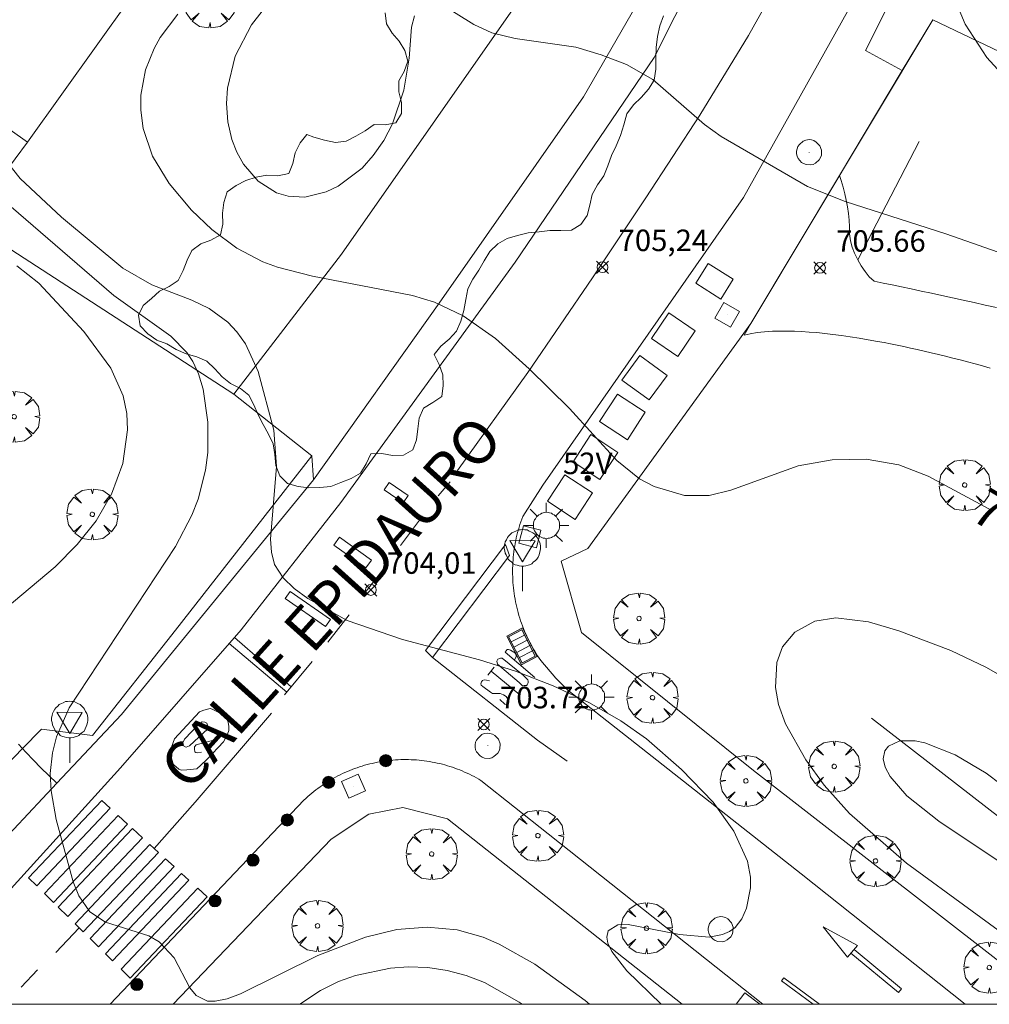
# Model space of a CAD drawing. Units: millimetres. Extents: x 422999 to 424003, y 4485999 to 4486502.
# Drawn here: x 423346 to 423391, y 4486000 to 4486046 of the extents above; entities that cross this region are included whole.
import ezdxf

# ---------------------------------------------------------------- set-up
doc = ezdxf.new("R2010")
doc.units = ezdxf.units.MM
doc.header["$MEASUREMENT"] = 0
for name, color, linetype, lineweight in [('1', 7, 'Continuous', 9), ('f022001p_portal', 7, 'Continuous', 9), ('f022001p_portal_texto', 7, 'Continuous', 9), ('f030026l_camino', 50, 'Continuous', 9), ('f030042l_viaurbana_texto', 7, 'Continuous', 9), ('f031026l_pinturavial', 253, 'Continuous', 9), ('f050002l_curvanivel_cgn', 23, 'Continuous', 9), ('f050002l_curvanivel_mae', 213, 'Continuous', 9), ('f050008p_puntocotaterreno', 7, 'Continuous', 9), ('f060140s_arboladourbano', 92, 'Continuous', 9), ('f061013p_arbol', 91, 'Continuous', 9), ('f070045l_muro_mur', 30, 'MURO2', 9), ('f070045l_muro_tap', 11, 'MURO2', 9), ('f070048l_alambrada', 7, 'ALAMBRADA_3', 9), ('f070058l_elementoconstruido_bordillo', 30, 'Continuous', 9), ('f070058l_elementoconstruido_par', 11, 'Continuous', 9), ('f071030l_barandilla', 172, 'BARANDILLA', 9), ('f081046s_alcorque', 34, 'Continuous', 9), ('f081050l_barrera', 7, 'BARRERA', 9), ('f081051p_bolardo', 7, 'Continuous', 9), ('f081055p_farola', 7, 'Continuous', 9), ('f081058p_imbornal', 7, 'Continuous', 9), ('f081065p_registro_circular', 7, 'Continuous', 9), ('f081065p_registro_cuadrado', 7, 'Continuous', 9), ('f081068p_senal', 7, 'Continuous', 9), ('HOJAS', 7, 'Continuous', 9)]:
    doc.layers.add(name, color=color, linetype=linetype, lineweight=lineweight)
doc.layers.add('f081053s_contenedorresiduos', color=7, linetype='Continuous', lineweight=9, true_color=0x636466)
doc.styles.add('ROMANS', font='romans.shx')
doc.styles.get("Standard").update_dxf_attribs({"font": 'arial.ttf'})
doc.styles.add('Style-s7210005_h', font='txt')
doc.linetypes.add('ALAMBRADA_3', pattern='A,6.1e-05,[1,alambrada_3.shx,S=1,R=0,X=0,Y=0],-6.119413', length=6.119474)
doc.linetypes.add('BARANDILLA', pattern='A,3.1e-05,[1,barandilla.shx,S=1,R=0,X=0,Y=0],-3.060195', length=3.060226)
doc.linetypes.add('BARRERA', pattern='A,2.3e-05,[1,barrera.shx,S=1,R=0,X=0,Y=0],-2.329908', length=2.329931)
doc.linetypes.add('MURO2', pattern='A,3.1e-05,[1,muro2.shx,S=1,R=0,X=0,Y=0],-3.058844', length=3.058875)

# ---------------------------------------------------------------- blocks, each defined once
blk = doc.blocks.new('TVK2836S_ACAD_1_FMEBLOCK1')
at = {"layer": 'HOJAS'}
blk.add_lwpolyline([(-500, 250), (500, 250), (500, -250), (-500, -250)], close=True, dxfattribs=at)
blk = doc.blocks.new('punto_cota')
at = {"layer": 'f050008p_puntocotaterreno'}
for points in [[(0, 0), (-0.283, 0.283)], [(0, 0), (-0.283, -0.283)], [(0, 0), (0.283, 0.283)], [(0, 0), (0.283, -0.283)]]:
    blk.add_lwpolyline(points, dxfattribs=at)
blk.add_circle((0, 0), 0.25, dxfattribs=at)
blk = doc.blocks.new('arbol')
at = {"layer": 'f061013p_arbol', "linetype": 'Continuous', "lineweight": 0, "flags": 128}
for points in [[(0.96, 0.012), (1.2, 0.036), (1.128, 0.468), (0.888, 0.804), (0.528, 0.528), (0.816, 0.876), (0.48, 1.104), (0.048, 1.176), (0.012, 0.96), (-0.048, 1.176), (-0.48, 1.104), (-0.816, 0.876), (-0.504, 0.528), (-0.864, 0.804), (-1.104, 0.468), (-1.188, 0.036), (-0.936, 0.012)], [(-0.936, 0.012), (-1.188, -0.048), (-1.104, -0.48), (-0.864, -0.804), (-0.504, -0.504), (-0.816, -0.876), (-0.48, -1.116)], [(-0.48, -1.116), (-0.048, -1.188), (0.012, -0.936), (0.048, -1.188), (0.48, -1.116), (0.816, -0.876), (0.528, -0.504), (0.888, -0.804), (1.128, -0.48), (1.2, -0.048), (0.96, 0.012)]]:
    blk.add_lwpolyline(points, dxfattribs=at)
at = {"layer": 'f061013p_arbol', "linetype": 'Continuous', "lineweight": 0, "extrusion": (0, 0, -1)}
for start, end in [(180.0229, 7.5946), (7.2233, 180.0229)]:
    blk.add_arc((0, 0), 0.104, start, end, dxfattribs=at)
blk = doc.blocks.new('bolardo')
at = {"layer": 'f081051p_bolardo', "true_color": 0xcd6928}
h = blk.add_hatch(color=32, dxfattribs=at)
h.dxf.hatch_style = 1
edge = h.paths.add_edge_path()
edge.add_arc((0, 0), 0.282, 0, 360)
edge = h.paths.add_edge_path(flags=16)
edge.add_arc((0, 0), 0.149, 0, 360)
at = {"layer": 'f081051p_bolardo'}
h = blk.add_hatch(color=256, dxfattribs=at)
h.dxf.hatch_style = 1
edge = h.paths.add_edge_path()
edge.add_arc((0, 0), 0.149, 0, 360)
for radius in [0.282, 0.149]:
    blk.add_circle((0, 0), radius, dxfattribs=at)
blk = doc.blocks.new('farola')
at = {"layer": '1'}
for points in [[(0, 1.05, 0), (0, 0.6, 0)], [(-0.75, 0.75, 0), (-0.42, 0.42, 0)], [(0.01, 0.61, 0), (0.09, 0.6, 0), (0.16, 0.58, 0), (0.24, 0.57, 0), (0.3, 0.52, 0), (0.37, 0.49, 0), (0.43, 0.43, 0), (0.48, 0.39, 0), (0.52, 0.31, 0), (0.57, 0.25, 0), (0.6, 0.18, 0), (0.61, 0.1, 0), (0.61, 0.03, 0), (0.61, -0.03, 0), (0.61, -0.11, 0), (0.6, -0.18, 0), (0.57, -0.26, 0), (0.52, -0.32, 0), (0.48, -0.39, 0), (0.43, -0.44, 0), (0.37, -0.5, 0), (0.3, -0.53, 0), (0.24, -0.57, 0), (0.16, -0.59, 0), (0.09, -0.6, 0), (0, -0.62, 0), (-0.06, -0.6, 0), (-0.14, -0.59, 0), (-0.21, -0.57, 0), (-0.27, -0.53, 0), (-0.35, -0.5, 0), (-0.41, -0.44, 0), (-0.45, -0.39, 0), (-0.5, -0.32, 0), (-0.54, -0.26, 0), (-0.57, -0.18, 0), (-0.59, -0.11, 0), (-0.59, -0.03, 0), (-0.59, 0.03, 0), (-0.59, 0.1, 0), (-0.57, 0.18, 0), (-0.54, 0.25, 0), (-0.5, 0.31, 0), (-0.45, 0.39, 0), (-0.41, 0.43, 0), (-0.35, 0.49, 0), (-0.27, 0.52, 0), (-0.21, 0.57, 0), (-0.14, 0.58, 0), (-0.06, 0.6, 0), (0.01, 0.61, 0)], [(0.75, 0.75, 0), (0.43, 0.43, 0)], [(-1.05, 0, 0), (-0.59, 0, 0)], [(1.05, 0, 0), (0.61, 0, 0)], [(-0.75, -0.74, 0), (-0.42, -0.41, 0)], [(0.75, -0.75, 0), (0.43, -0.44, 0)], [(0, -1.05, 0), (0, -0.62, 0)]]:
    blk.add_polyline3d(points, dxfattribs=at)
blk = doc.blocks.new('B129')
at = {"layer": 'f081065p_registro_circular'}
for points in [[(0, 0.591, 0), (0.102, 0.575, 0), (0.22, 0.543, 0), (0.331, 0.48, 0), (0.496, 0.307, 0), (0.575, 0.094, 0), (0.567, -0.134, 0), (0.528, -0.236, 0), (0.472, -0.346, 0), (0.291, -0.496, 0), (0.189, -0.559, 0), (0.071, -0.583, 0), (-0.142, -0.567, 0), (-0.26, -0.52, 0), (-0.354, -0.465, 0), (-0.512, -0.283, 0), (-0.559, -0.181, 0), (-0.583, -0.063, 0), (-0.583, 0.047, 0), (-0.559, 0.165, 0), (-0.52, 0.268, 0), (-0.449, 0.362, 0), (-0.276, 0.52, 0), (-0.157, 0.567, 0), (0, 0.591, 0)], [(0, 0.008, 0), (0, 0, 0), (0, 0.008, 0)]]:
    blk.add_polyline3d(points, dxfattribs=at)
blk = doc.blocks.new('registro_cuadrado')
at = {"layer": 'f081065p_registro_cuadrado'}
blk.add_lwpolyline([(-0.42, 0.416), (-0.42, -0.424), (0.42, -0.424), (0.42, 0.416)], close=True, dxfattribs=at)
blk.add_polyline3d([(0, 0.003, 0), (0, -0.004, 0), (0, 0.003, 0)], dxfattribs=at)
blk = doc.blocks.new('señal')
at = {"layer": 'f081068p_senal'}
for points in [[(0, 2.869, 0), (0.102, 2.852, 0), (0.205, 2.852, 0), (0.307, 2.8, 0), (0.376, 2.766, 0), (0.478, 2.715, 0), (0.563, 2.647, 0), (0.632, 2.561, 0), (0.683, 2.493, 0), (0.734, 2.391, 0), (0.785, 2.305, 0), (0.82, 2.203, 0), (0.837, 2.1, 0), (0.837, 1.981, 0), (0.82, 1.878, 0), (0.785, 1.776, 0), (0.768, 1.69, 0), (0.717, 1.588, 0), (0.666, 1.486, 0), (0.581, 1.417, 0), (0.512, 1.366, 0), (0.427, 1.281, 0), (0.324, 1.229, 0), (0.256, 1.212, 0), (0.154, 1.178, 0), (0.051, 1.161, 0), (-0.051, 1.161, 0), (-0.154, 1.178, 0), (-0.256, 1.212, 0), (-0.342, 1.229, 0), (-0.444, 1.281, 0), (-0.512, 1.366, 0), (-0.598, 1.417, 0), (-0.666, 1.486, 0), (-0.717, 1.588, 0), (-0.768, 1.69, 0), (-0.803, 1.776, 0), (-0.82, 1.878, 0), (-0.854, 1.981, 0), (-0.854, 2.1, 0), (-0.82, 2.203, 0), (-0.803, 2.305, 0), (-0.751, 2.391, 0), (-0.7, 2.493, 0), (-0.649, 2.561, 0), (-0.563, 2.647, 0), (-0.495, 2.715, 0), (-0.393, 2.766, 0), (-0.307, 2.8, 0), (-0.205, 2.852, 0), (-0.102, 2.852, 0), (0, 2.869, 0)], [(0, 1.366, 0), (-0.598, 2.356, 0), (0.581, 2.339, 0), (0, 1.366, 0)], [(0, 1.161, 0), (0, 0, 0)]]:
    blk.add_polyline3d(points, dxfattribs=at)
blk = doc.blocks.new('imbornal_izq')
at = {"layer": 'f081051p_bolardo'}
h = blk.add_hatch(color=256, dxfattribs=at)
h.dxf.hatch_style = 1
h.paths.add_polyline_path([(0, 0), (0, -0.821), (1.499, -0.821), (1.499, 0)])
h.paths.add_polyline_path([(1.434, -0.065), (1.434, -0.756), (0.065, -0.756), (0.065, -0.065)], flags=16)
for p, q in [((0, 0), (1.499, 0)), ((0, -0.821), (0, 0)), ((1.499, 0), (1.499, -0.821)), ((1.499, -0.821), (0, -0.821))]:
    blk.add_line(p, q, dxfattribs=at)
blk.add_lwpolyline([(0.065, -0.065), (1.434, -0.065), (1.434, -0.756), (0.065, -0.756)], close=True, dxfattribs=at)
for points in [[(0.339, -0.065), (0.339, -0.756)], [(0.612, -0.065), (0.612, -0.756)], [(0.886, -0.065), (0.886, -0.756)], [(1.16, -0.065), (1.16, -0.756)]]:
    blk.add_lwpolyline(points, dxfattribs=at)
for p in [(0.339, -0.065), (0.612, -0.065), (0.886, -0.065), (1.16, -0.065)]:
    blk.add_point(p, dxfattribs=at)
blk = doc.blocks.new('portal_catastro')
at = {"layer": 'f022001p_portal'}
h = blk.add_hatch(color=256, dxfattribs=at)
h.dxf.hatch_style = 1
edge = h.paths.add_edge_path()
edge.add_arc((0, 0), 0.125, 0, 360)
blk.add_circle((0, 0), 0.125, dxfattribs=at)

msp = doc.modelspace()

# ---------------------------------------------------------------- linework, layer by layer
at = {"layer": 'f030026l_camino'}
for points in [[(423391.261, 4486032.375, 705.919), (423390.741, 4486032.49, 705.912), (423390.225, 4486032.603, 705.904), (423389.717, 4486032.714, 705.897), (423389.215, 4486032.823, 705.889), (423388.722, 4486032.93, 705.882), (423388.239, 4486033.034, 705.874), (423387.765, 4486033.136, 705.867), (423387.303, 4486033.234, 705.859), (423386.853, 4486033.329, 705.852), (423386.416, 4486033.42, 705.844), (423385.994, 4486033.508, 705.837), (423385.586, 4486033.592, 705.829), (423385.353, 4486033.796, 705.827), (423385.154, 4486034.048, 705.827), (423384.975, 4486034.317, 705.826), (423384.816, 4486034.594, 705.826), (423384.671, 4486034.896, 705.826), (423384.562, 4486035.178, 705.826), (423384.479, 4486035.468, 705.826), (423384.428, 4486035.797, 705.826), (423384.43, 4486036.119, 705.826), (423384.42, 4486036.425, 705.826), (423384.384, 4486036.744, 705.826), (423384.338, 4486037.049, 705.826), (423384.28, 4486037.358, 705.826), (423384.215, 4486037.654, 705.826), (423384.137, 4486037.962, 705.826), (423384.044, 4486038.275, 705.826), (423383.965, 4486038.505, 705.826)], [(423379.532, 4486031.088, 706.086), (423379.823, 4486031.154, 706.044), (423380.141, 4486031.206, 706.003), (423380.483, 4486031.245, 705.963), (423380.85, 4486031.269, 705.925), (423381.241, 4486031.281, 705.889), (423381.55, 4486031.28, 705.862), (423381.871, 4486031.273, 705.836), (423382.205, 4486031.257, 705.811), (423382.552, 4486031.235, 705.787), (423382.911, 4486031.205, 705.764), (423383.281, 4486031.169, 705.742), (423383.663, 4486031.125, 705.72), (423384.057, 4486031.074, 705.7), (423384.462, 4486031.016, 705.68), (423384.877, 4486030.951, 705.661), (423385.303, 4486030.879, 705.644), (423385.74, 4486030.801, 705.627), (423386.037, 4486030.745, 705.616), (423386.338, 4486030.686, 705.606), (423386.643, 4486030.624, 705.596), (423386.953, 4486030.56, 705.587), (423387.267, 4486030.492, 705.578), (423387.585, 4486030.421, 705.57), (423387.907, 4486030.348, 705.562), (423388.233, 4486030.272, 705.555), (423388.563, 4486030.193, 705.548), (423388.897, 4486030.111, 705.541), (423389.234, 4486030.027, 705.535), (423389.575, 4486029.939, 705.53), (423389.92, 4486029.849, 705.525), (423390.268, 4486029.757, 705.521), (423390.62, 4486029.661, 705.517), (423390.975, 4486029.563, 705.513)], [(423385.45, 4486013.301, 707.481), (423392.836, 4486007.574, 707.481), (423399.393, 4486001.998, 707.481), (423401.73, 4486000, 707.481)], [(423347.594, 4486010.274, 703.04), (423347.224, 4486010.625, 703.04), (423346.858, 4486010.982, 703), (423346.503, 4486011.34, 703), (423346.161, 4486011.709, 702.98), (423345.817, 4486012.088, 702.98)]]:
    msp.add_polyline3d(points, dxfattribs=at)
at = {"layer": 'f031026l_pinturavial'}
for p, q in [((423365.321, 4486023.626, 704.6), (423365.877, 4486024.277, 704.6)), ((423363.573, 4486021.32, 704.375), (423364.59, 4486022.682, 704.45)), ((423361.811, 4486018.988, 704.225), (423362.96, 4486020.47, 704.3)), ((423360.193, 4486016.822, 704), (423361.185, 4486018.098, 704.075)), ((423355.604, 4486016.756, 703.913), (423358.286, 4486014.508, 703.781)), ((423355.848, 4486017.035, 703.937), (423358.488, 4486014.751, 703.793)), ((423369.812, 4486015.19, 703.989), (423368.424, 4486016.365, 703.989)), ((423358.182, 4486014.382, 703.775), (423359.462, 4486015.925, 703.85)), ((423367.631, 4486015.298, 703.989), (423367.919, 4486015.665, 703.989)), ((423367.773, 4486015.478, 703.989), (423369.117, 4486014.385, 703.989)), ((423347.548, 4486002.413, 702.826), (423348.634, 4486003.554, 702.792)), ((423345.937, 4486000.8, 702.826), (423346.696, 4486001.606, 702.826))]:
    msp.add_line(p, q, dxfattribs=at)
for points in [[(423366.215, 4486024.795, 704.6), (423369.488, 4486029.358, 705.05), (423372.486, 4486033.76, 705.5), (423374.974, 4486037.471, 705.8), (423377.475, 4486041.307, 706.175), (423379.739, 4486045.01, 706.475), (423381.896, 4486048.869, 706.775), (423384.548, 4486054.145, 707.075), (423386.291, 4486057.869, 707.15)], [(423363.692, 4486023.303, 704.45), (423362.809, 4486023.902, 704.45), (423363.043, 4486024.246, 704.45), (423363.926, 4486023.646, 704.45), (423363.692, 4486023.303, 704.45)], [(423361.957, 4486020.272, 704.3), (423360.471, 4486021.338, 704.3), (423360.729, 4486021.698, 704.3), (423362.215, 4486020.632, 704.3), (423361.957, 4486020.272, 704.3)], [(423368.442, 4486021.369, 704.6), (423368.625, 4486020.856, 704.6), (423365.058, 4486016.109, 704.016), (423364.732, 4486016.442, 704.016), (423368.442, 4486021.369, 704.6)], [(423360.087, 4486017.55, 704), (423358.213, 4486018.847, 704), (423358.441, 4486019.176, 704), (423360.315, 4486017.879, 704.075), (423360.087, 4486017.55, 704)], [(423368.424, 4486016.365, 703.989), (423368.518, 4486016.488, 703.989), (423368.59, 4486016.492, 703.989), (423368.679, 4486016.46, 703.989), (423368.841, 4486016.366, 703.989), (423368.881, 4486016.333, 703.989), (423368.94, 4486016.258, 703.989), (423368.948, 4486016.166, 703.989), (423368.864, 4486015.993, 703.989)], [(423365.058, 4486016.109, 704.016), (423369.938, 4486012.266, 703.941), (423371.306, 4486011.296, 703.941)], [(423369.076, 4486014.957, 703.989), (423368.078, 4486015.797, 703.989), (423368.038, 4486015.938, 703.989), (423368.086, 4486016.04, 703.989), (423368.21, 4486016.084, 703.989), (423368.292, 4486016.082, 703.989), (423369.273, 4486015.294, 703.989), (423369.482, 4486015.079, 703.989), (423369.502, 4486015.006, 703.989), (423369.496, 4486014.957, 703.989), (423369.487, 4486014.908, 703.989), (423369.458, 4486014.845, 703.989), (423369.415, 4486014.818, 703.989), (423369.32, 4486014.808, 703.989), (423369.238, 4486014.804, 703.989), (423369.076, 4486014.957, 703.989)], [(423367.699, 4486015.029, 703.989), (423367.557, 4486015.057, 703.989), (423367.452, 4486015.069, 703.989), (423367.374, 4486015.052, 703.989), (423367.332, 4486014.986, 703.989), (423367.296, 4486014.897, 703.989), (423367.32, 4486014.821, 703.989), (423367.399, 4486014.763, 703.989), (423367.753, 4486014.496, 703.989), (423367.848, 4486014.448, 703.989), (423368.012, 4486014.439, 703.989), (423368.193, 4486014.441, 703.989), (423368.36, 4486014.38, 703.989), (423368.479, 4486014.299, 703.989), (423368.556, 4486014.184, 703.989), (423368.603, 4486014.059, 703.989), (423368.58, 4486013.98, 703.989), (423368.502, 4486013.924, 703.989), (423368.417, 4486013.943, 703.989), (423368.175, 4486014.158, 703.989)], [(423352.116, 4486007.242, 703.008), (423354.026, 4486009.399, 703.407), (423357.568, 4486013.523, 703.707)], [(423354.099, 4486010.947, 703.409), (423353.631, 4486010.897, 703.409), (423353.38, 4486010.882, 703.409), (423353.268, 4486010.928, 703.409), (423353.035, 4486011.124, 703.409), (423352.988, 4486011.216, 703.409), (423352.927, 4486011.434, 703.409), (423352.933, 4486011.566, 703.409), (423352.931, 4486011.942, 703.409), (423353.067, 4486012.339, 703.409), (423354.226, 4486013.587, 703.409), (423354.424, 4486013.668, 703.409), (423354.714, 4486013.736, 703.409), (423354.82, 4486013.71, 703.409), (423355.31, 4486013.469, 703.409), (423355.496, 4486013.226, 703.409), (423355.55, 4486013.101, 703.409), (423355.584, 4486012.91, 703.409), (423355.586, 4486012.725, 703.409), (423355.534, 4486012.553, 703.409), (423355.345, 4486012.196, 703.409), (423354.585, 4486011.385, 703.409), (423354.283, 4486011.113, 703.409), (423354.099, 4486010.947, 703.409)], [(423354.608, 4486012.791, 703.409), (423353.762, 4486012.007, 703.409), (423353.61, 4486011.953, 703.409), (423353.518, 4486011.985, 703.409), (423353.484, 4486012.038, 703.409), (423353.451, 4486012.15, 703.409), (423353.522, 4486012.322, 703.409), (423354.224, 4486013.046, 703.409), (423354.349, 4486013.119, 703.409), (423354.467, 4486013.114, 703.409), (423354.567, 4486013.068, 703.409), (423354.6, 4486012.969, 703.409), (423354.608, 4486012.86, 703.409), (423354.608, 4486012.791, 703.409)], [(423354.325, 4486011.714, 703.409), (423354.154, 4486011.679, 703.409), (423354.048, 4486011.692, 703.409), (423354.015, 4486011.725, 703.409), (423353.987, 4486011.857, 703.409), (423353.993, 4486011.956, 703.409), (423354.065, 4486012.062, 703.409), (423354.48, 4486012.17, 703.409), (423354.942, 4486012.285, 703.409), (423355.165, 4486012.511, 703.409), (423354.793, 4486012.773, 703.409)], [(423350.07, 4486009.112, 703.008), (423346.658, 4486005.501, 702.792), (423346.281, 4486005.872, 702.792), (423349.679, 4486009.469, 703.008), (423350.07, 4486009.112, 703.008)], [(423350.875, 4486008.376, 703.008), (423347.435, 4486004.735, 702.792), (423347.021, 4486005.143, 702.792), (423350.446, 4486008.768, 703.008), (423350.875, 4486008.376, 703.008)], [(423351.572, 4486007.739, 703.008), (423348.108, 4486004.072, 702.792), (423347.657, 4486004.517, 702.792), (423351.105, 4486008.166, 703.008), (423351.572, 4486007.739, 703.008)], [(423348.826, 4486003.365, 702.792), (423348.443, 4486003.742, 702.792), (423351.919, 4486007.422, 703.008), (423352.316, 4486007.059, 703.008), (423348.826, 4486003.365, 702.792)], [(423349.526, 4486002.676, 702.792), (423349.139, 4486003.056, 702.792), (423352.641, 4486006.762, 703.008), (423353.041, 4486006.397, 703.008), (423349.526, 4486002.676, 702.792)], [(423350.185, 4486002.026, 702.792), (423349.861, 4486002.345, 702.792), (423353.388, 4486006.079, 703.008), (423353.724, 4486005.772, 703.008), (423350.185, 4486002.026, 702.792)], [(423351.009, 4486001.214, 702.792), (423350.589, 4486001.628, 702.792), (423354.143, 4486005.39, 703.008), (423354.578, 4486004.991, 703.008), (423351.009, 4486001.214, 702.792)], [(423384.347, 4486002.191, 704.108), (423383.213, 4486003.595, 704.108), (423384.808, 4486002.734, 704.115), (423384.347, 4486002.191, 704.108)], [(423384.502, 4486002.373, 704.108), (423386.717, 4486000.548, 704.108), (423386.856, 4486000.717, 704.115), (423384.644, 4486002.54, 704.115)], [(423382.737, 4486000, 704.129), (423381.279, 4486001.09, 704.115), (423381.386, 4486001.233, 704.115), (423383.035, 4486000, 704.126)]]:
    msp.add_polyline3d(points, dxfattribs=at)
at = {"layer": 'f050002l_curvanivel_cgn'}
for points in [[(423389.244, 4486046.885, 707), (423389.807, 4486045.545, 707), (423390.813, 4486043.994, 707), (423391.821, 4486042.89, 707)], [(423365.454, 4486046.47, 706), (423366.971, 4486045.52, 706), (423367.811, 4486045.129, 706), (423368.898, 4486044.872, 706), (423371.712, 4486044.468, 706), (423372.894, 4486044.116, 706), (423374.067, 4486043.658, 706), (423375.298, 4486042.972, 706), (423377.697, 4486040.869, 706), (423378.468, 4486040.323, 706), (423382.481, 4486038, 706), (423384.227, 4486037.297, 706), (423388.904, 4486035.791, 706), (423395.006, 4486033.655, 706)], [(423357.136, 4486046.139, 706), (423356.634, 4486045.51, 706), (423355.889, 4486044.059, 706), (423355.523, 4486042.566, 706), (423355.479, 4486041.855, 706), (423355.541, 4486041.003, 706), (423355.73, 4486040.184, 706), (423355.964, 4486039.589, 706), (423356.269, 4486039.041, 706), (423356.955, 4486038.238, 706), (423357.803, 4486037.705, 706), (423358.34, 4486037.542, 706), (423359.122, 4486037.502, 706), (423360.117, 4486037.742, 706), (423360.674, 4486038.009, 706), (423361.781, 4486038.852, 706), (423362.297, 4486039.431, 706), (423362.784, 4486040.14, 706), (423363.189, 4486040.908, 706), (423363.723, 4486042.472, 706), (423363.966, 4486043.956, 706), (423364.084, 4486045.4, 706), (423364.21, 4486045.923, 706)], [(423344.813, 4486039.716, 704), (423345.896, 4486038.373, 704), (423347.811, 4486036.57, 704), (423350.657, 4486034.207, 704), (423352.012, 4486033.434, 704), (423353.874, 4486032.717, 704), (423354.673, 4486032.323, 704), (423355.538, 4486031.689, 704), (423355.963, 4486031.241, 704), (423356.359, 4486030.683, 704), (423356.955, 4486029.4, 704), (423357.677, 4486026.672, 704), (423357.804, 4486024.992, 704), (423357.525, 4486021.608, 704), (423357.564, 4486021.012, 704), (423357.717, 4486020.44, 704), (423358.106, 4486019.807, 704), (423358.626, 4486019.311, 704), (423359.252, 4486018.859, 704), (423361.085, 4486017.832, 704), (423363.664, 4486016.944, 704), (423367.243, 4486016.001, 704), (423368.906, 4486015.476, 704), (423370.655, 4486014.798, 704), (423372.35, 4486014.004, 704), (423373.801, 4486013.178, 704), (423375.004, 4486012.338, 704), (423376.631, 4486010.908, 704), (423378.096, 4486009.388, 704), (423379.063, 4486008.048, 704), (423379.69, 4486006.657, 704), (423379.826, 4486005.911, 704), (423379.829, 4486005.404, 704), (423379.65, 4486004.469, 704), (423379.433, 4486003.968, 704), (423379.125, 4486003.573, 704), (423378.854, 4486003.378, 704), (423378.536, 4486003.239, 704), (423377.915, 4486003.127, 704), (423376.538, 4486003.241, 704), (423374.143, 4486003.704, 704), (423373.665, 4486003.685, 704), (423373.214, 4486003.406, 704), (423373.148, 4486003.116, 704), (423373.204, 4486002.834, 704), (423373.384, 4486002.458, 704), (423374.092, 4486001.553, 704), (423375.673, 4486000, 704)], [(423344.435, 4486037.929, 703), (423350.246, 4486032.937, 703), (423352.897, 4486031.036, 703), (423353.631, 4486030.289, 703), (423353.91, 4486029.871, 703), (423354.182, 4486029.298, 703), (423354.4, 4486028.585, 703), (423354.61, 4486027.045, 703), (423354.609, 4486025.633, 703), (423354.51, 4486024.815, 703), (423354.165, 4486023.466, 703), (423353.874, 4486022.724, 703), (423353.116, 4486021.267, 703), (423348.167, 4486013.769, 703), (423347.576, 4486012.421, 703), (423347.389, 4486011.68, 703), (423347.291, 4486010.728, 703), (423347.328, 4486009.917, 703), (423347.57, 4486008.585, 703), (423348.347, 4486005.685, 703), (423348.615, 4486005.04, 703), (423349.131, 4486004.3, 703), (423349.854, 4486003.812, 703), (423351.868, 4486003.175, 703), (423352.358, 4486002.901, 703), (423353.048, 4486002.154, 703), (423353.78, 4486000.767, 703), (423354.064, 4486000.414, 703), (423354.591, 4486000.153, 703), (423354.951, 4486000.142, 703), (423355.509, 4486000.257, 703), (423356.125, 4486000.486, 703), (423359.723, 4486002.262, 703), (423361.935, 4486003.12, 703), (423363.393, 4486003.468, 703), (423364.798, 4486003.59, 703), (423366.202, 4486003.46, 703), (423367.406, 4486003.117, 703), (423368.149, 4486002.792, 703), (423369.802, 4486001.863, 703), (423372.152, 4486000.177, 703), (423372.347, 4486000, 703)], [(423345.729, 4486034.313, 702), (423346.753, 4486033.508, 702), (423348.842, 4486031.262, 702), (423350.102, 4486029.559, 702), (423350.679, 4486028.273, 702), (423350.844, 4486027.456, 702), (423350.878, 4486026.684, 702), (423350.657, 4486025.124, 702), (423350.136, 4486023.695, 702), (423349.418, 4486022.467, 702), (423348.535, 4486021.356, 702), (423347.512, 4486020.327, 702), (423343.719, 4486017.152, 702)], [(423396.453, 4486000, 704), (423393.192, 4486002.091, 704), (423387.089, 4486006.561, 704), (423384.426, 4486008.862, 704), (423383.249, 4486010.181, 704), (423382.401, 4486011.363, 704), (423381.464, 4486013.029, 704), (423381.141, 4486013.934, 704), (423380.995, 4486014.722, 704), (423381.053, 4486015.885, 704), (423381.324, 4486016.604, 704), (423381.892, 4486017.283, 704), (423382.827, 4486017.795, 704), (423383.801, 4486017.96, 704), (423385.317, 4486017.769, 704), (423386.72, 4486017.359, 704), (423389.135, 4486016.441, 704), (423390.805, 4486015.656, 704), (423392.328, 4486014.763, 704), (423394.706, 4486013.111, 704), (423397.453, 4486011.018, 704), (423400.35, 4486008.433, 704), (423403.233, 4486005.174, 704), (423407.28, 4486000, 704)], [(423399.574, 4486002.369, 703), (423399.256, 4486002.418, 703), (423398.263, 4486002.818, 703), (423395.154, 4486004.36, 703), (423391.44, 4486006.61, 703), (423388.581, 4486008.502, 703), (423387.102, 4486009.688, 703), (423386.319, 4486010.584, 703), (423386.083, 4486011.023, 703), (423385.999, 4486011.406, 703), (423386.077, 4486011.777, 703), (423386.248, 4486012.001, 703), (423386.772, 4486012.243, 703), (423387.491, 4486012.239, 703), (423387.931, 4486012.146, 703), (423389.349, 4486011.59, 703), (423390.792, 4486010.741, 703), (423392.173, 4486009.689, 703), (423394.789, 4486007.355, 703), (423399.574, 4486002.369, 703)], [(423358.882, 4486000, 702), (423359.844, 4486000.644, 702), (423360.68, 4486001.057, 702), (423361.475, 4486001.334, 702), (423363.1, 4486001.683, 702), (423363.922, 4486001.746, 702), (423364.833, 4486001.714, 702), (423365.736, 4486001.578, 702), (423366.62, 4486001.341, 702), (423367.468, 4486001.006, 702), (423369.088, 4486000.103, 702), (423369.223, 4486000, 702)]]:
    msp.add_polyline3d(points, dxfattribs=at)
at = {"layer": 'f050002l_curvanivel_mae'}
msp.add_polyline3d([(423353.218, 4486046, 705), (423352.403, 4486044.911, 705), (423352.112, 4486044.401, 705), (423351.713, 4486043.409, 705), (423351.501, 4486042.24, 705), (423351.495, 4486041.541, 705), (423351.61, 4486040.683, 705), (423352.044, 4486039.398, 705), (423352.808, 4486038.137, 705), (423353.857, 4486036.9, 705), (423354.793, 4486035.991, 705), (423355.954, 4486035.131, 705), (423357.173, 4486034.499, 705), (423357.856, 4486034.244, 705), (423359.47, 4486033.832, 705), (423364.128, 4486032.937, 705), (423365.146, 4486032.621, 705), (423366.473, 4486031.983, 705), (423367.983, 4486030.938, 705), (423369.553, 4486029.532, 705), (423371.428, 4486027.681, 705), (423373.614, 4486025.262, 705), (423374.681, 4486024.411, 705), (423375.352, 4486024.056, 705), (423376.765, 4486023.642, 705), (423377.912, 4486023.639, 705), (423378.924, 4486023.894, 705), (423382.054, 4486025.011, 705), (423383.621, 4486025.302, 705), (423385.202, 4486025.327, 705), (423386.723, 4486025.061, 705), (423388.089, 4486024.539, 705), (423391.112, 4486022.913, 705)], dxfattribs=at)
at = {"layer": 'f060140s_arboladourbano'}
msp.add_polyline3d([(423362.853, 4486046.069, 704.66), (423362.917, 4486045.559, 704.66), (423363.172, 4486045.116, 704.66), (423363.511, 4486044.747, 704.66), (423363.772, 4486044.318, 704.66), (423363.901, 4486043.824, 704.66), (423363.729, 4486043.345, 704.66), (423363.487, 4486042.907, 704.66), (423363.489, 4486042.395, 704.66), (423363.618, 4486041.9, 704.66), (423363.607, 4486041.387, 704.66), (423363.352, 4486040.954, 704.66), (423362.854, 4486040.856, 704.66), (423362.35, 4486040.869, 704.66), (423361.928, 4486040.584, 704.66), (423361.491, 4486040.336, 704.66), (423361.036, 4486040.103, 704.66), (423360.538, 4486040.047, 704.66), (423360.028, 4486040.144, 704.66), (423359.54, 4486040.292, 704.66), (423359.212, 4486040.413, 704.66), (423358.896, 4486040.018, 704.66), (423358.664, 4486039.564, 704.66), (423358.57, 4486039.063, 704.66), (423358.37, 4486038.596, 704.66), (423357.871, 4486038.493, 704.66), (423357.359, 4486038.529, 704.66), (423356.865, 4486038.431, 704.66), (423356.382, 4486038.272, 704.66), (423355.928, 4486038.049, 704.66), (423355.516, 4486037.744, 704.66), (423355.359, 4486037.258, 704.66), (423355.287, 4486036.752, 704.66), (423355.314, 4486036.244, 704.66), (423355.199, 4486035.747, 704.66), (423354.753, 4486035.51, 704.66), (423354.286, 4486035.328, 704.66), (423353.875, 4486035.028, 704.66), (423353.647, 4486034.57, 704.66), (423353.461, 4486034.09, 704.66), (423353.234, 4486033.631, 704.66), (423352.819, 4486033.344, 704.66), (423352.359, 4486033.14, 704.66), (423351.997, 4486032.786, 704.66), (423351.605, 4486032.467, 704.66), (423351.391, 4486032.014, 704.66), (423351.466, 4486031.518, 704.66), (423351.822, 4486031.153, 704.66), (423352.236, 4486030.855, 704.66), (423352.711, 4486030.684, 704.66), (423353.142, 4486030.424, 704.66), (423353.613, 4486030.225, 704.66), (423354.097, 4486030.087, 704.66), (423354.56, 4486029.874, 704.66), (423354.932, 4486029.526, 704.66), (423355.273, 4486029.154, 704.66), (423355.668, 4486028.84, 704.66), (423356.126, 4486028.614, 704.66), (423356.521, 4486028.301, 704.66), (423356.743, 4486027.853, 704.66), (423356.946, 4486027.382, 704.66), (423357.191, 4486026.932, 704.66), (423357.436, 4486026.493, 704.66), (423357.641, 4486026.034, 704.66), (423357.721, 4486025.539, 704.66), (423357.78, 4486025.035, 704.66), (423357.953, 4486024.557, 704.66), (423358.318, 4486024.198, 704.66), (423358.811, 4486024.064, 704.66), (423359.313, 4486024.002, 704.66), (423359.82, 4486024.011, 704.66), (423360.326, 4486024.062, 704.66), (423360.792, 4486024.248, 704.66), (423361.267, 4486024.422, 704.66), (423361.708, 4486024.67, 704.66), (423361.966, 4486025.114, 704.66), (423362.19, 4486025.571, 704.66), (423362.698, 4486025.594, 704.66), (423363.194, 4486025.492, 704.66), (423363.698, 4486025.512, 704.66), (423364.144, 4486025.761, 704.66), (423364.315, 4486026.231, 704.66), (423364.374, 4486026.732, 704.66), (423364.433, 4486027.236, 704.66), (423364.634, 4486027.696, 704.66), (423365.066, 4486027.954, 704.66), (423365.481, 4486028.242, 704.66), (423365.548, 4486028.747, 704.66), (423365.53, 4486029.249, 704.66), (423365.366, 4486029.729, 704.66), (423365.128, 4486030.183, 704.66), (423365.439, 4486030.58, 704.66), (423365.833, 4486030.904, 704.66), (423366.171, 4486031.278, 704.66), (423366.366, 4486031.746, 704.66), (423366.512, 4486032.236, 704.66), (423366.597, 4486032.739, 704.66), (423366.697, 4486033.236, 704.66), (423366.921, 4486033.686, 704.66), (423367.208, 4486034.102, 704.66), (423367.459, 4486034.548, 704.66), (423367.721, 4486034.98, 704.66), (423368.086, 4486035.33, 704.66), (423368.518, 4486035.584, 704.66), (423369.01, 4486035.723, 704.66), (423369.503, 4486035.845, 704.66), (423370.009, 4486035.895, 704.66), (423370.514, 4486035.944, 704.66), (423371.016, 4486035.953, 704.66), (423371.517, 4486035.97, 704.66), (423371.951, 4486036.224, 704.66), (423372.242, 4486036.642, 704.66), (423372.363, 4486037.134, 704.66), (423372.475, 4486037.63, 704.66), (423372.714, 4486038.072, 704.66), (423373.013, 4486038.484, 704.66), (423373.201, 4486038.95, 704.66), (423373.365, 4486039.435, 704.66), (423373.596, 4486039.889, 704.66), (423373.788, 4486040.358, 704.66), (423373.953, 4486040.862, 704.66), (423374.092, 4486041.377, 704.66), (423374.387, 4486041.786, 704.66), (423374.755, 4486042.131, 704.66), (423375.086, 4486042.512, 704.66), (423375.353, 4486042.935, 704.66), (423375.427, 4486043.441, 704.66), (423375.437, 4486043.952, 704.66), (423375.453, 4486044.459, 704.66), (423375.506, 4486044.964, 704.66), (423375.618, 4486045.456, 704.66), (423375.788, 4486045.932, 704.66)], dxfattribs=at)
at = {"layer": 'f070045l_muro_mur'}
msp.add_polyline3d([(423338.208, 4486045.748, 704.554), (423346.238, 4486040.058, 704.554), (423345.655, 4486039.281, 704.097), (423343.458, 4486036.358, 702.376), (423355.828, 4486028.347, 704.877)], dxfattribs=at)
at = {"layer": 'f070045l_muro_tap'}
msp.add_line((423354.568, 4486051.708, 704.824), (423346.238, 4486040.058, 704.554), dxfattribs=at)
at = {"layer": 'f070048l_alambrada'}
for points in [[(423378.088, 4486071.097, 707.006), (423379.938, 4486069.737, 707.006), (423376.578, 4486060.987, 706.216), (423369.568, 4486047.347, 706.444), (423360.828, 4486034.847, 705.556), (423355.828, 4486028.347, 704.877), (423359.448, 4486025.487, 704.484), (423353.108, 4486017.387, 703.502), (423349.26, 4486012.495, 703.136), (423346.878, 4486012.786, 702.761)], [(423379.842, 4486031.636, 705.097), (423388.31, 4486045.744, 706.698), (423393.134, 4486043.427, 706.16)], [(423393.941, 4486000, 704.539), (423379.969, 4486010.86, 704.362), (423371.979, 4486017.276, 704.347), (423371.028, 4486020.593, 704.347), (423372.278, 4486021.181, 704.361), (423379.842, 4486031.636, 705.097)], [(423353.007, 4486000, 701.13), (423356.137, 4486003.278, 701.13), (423360.339, 4486007.678, 701.13), (423362.096, 4486008.835, 701.13), (423363.671, 4486009.137, 701.13), (423365.756, 4486008.617, 701.13), (423376.649, 4486000, 701.204)]]:
    msp.add_polyline3d(points, dxfattribs=at)
at = {"layer": 'f070058l_elementoconstruido_bordillo'}
for points in [[(423359.518, 4486024.37, 704.33), (423365.366, 4486032.572, 704.71), (423372.069, 4486042.169, 705.53), (423375.369, 4486047.889, 706.21), (423380.789, 4486058.484, 706.77), (423383.884, 4486066.364, 707.21), (423385.39, 4486074.02, 707.11), (423385.932, 4486077.084, 706.95), (423385.964, 4486079.077, 706.81)], [(423345.466, 4486005.375, 702.83), (423350.553, 4486010.987, 703.17), (423356.166, 4486017.398, 703.88), (423360.8, 4486023.32, 704.32), (423368.902, 4486034.488, 705.17), (423375.361, 4486043.984, 705.92), (423383.087, 4486059.336, 706.95)], [(423385.139, 4486047.584, 706.69), (423379.504, 4486037.484, 705.93), (423370.176, 4486024.12, 704.59), (423369.247, 4486022.664, 704.46), (423369.202, 4486022.542, 704.46), (423369.159, 4486022.419, 704.46), (423369.118, 4486022.296, 704.46), (423369.08, 4486022.172, 704.46), (423369.043, 4486022.047, 704.46), (423369.009, 4486021.921, 704.46), (423368.978, 4486021.795, 704.46), (423368.948, 4486021.669, 704.46), (423368.921, 4486021.542, 704.48), (423368.896, 4486021.414, 704.48), (423368.874, 4486021.286, 704.48), (423368.853, 4486021.158, 704.48), (423368.836, 4486021.029, 704.43), (423368.82, 4486020.9, 704.43), (423368.807, 4486020.771, 704.43), (423368.796, 4486020.641, 704.43), (423368.787, 4486020.512, 704.43), (423368.781, 4486020.382, 704.33), (423368.777, 4486020.252, 704.33), (423368.776, 4486020.122, 704.33), (423368.777, 4486019.992, 704.33), (423368.78, 4486019.862, 704.33), (423368.786, 4486019.733, 704.33), (423368.794, 4486019.603, 704.31), (423368.804, 4486019.473, 704.31), (423368.817, 4486019.344, 704.31), (423368.832, 4486019.215, 704.31), (423368.849, 4486019.086, 704.27), (423368.869, 4486018.958, 704.27), (423368.891, 4486018.83, 704.27), (423368.915, 4486018.702, 704.27), (423368.942, 4486018.575, 704.27), (423368.971, 4486018.448, 704.28), (423369.002, 4486018.322, 704.28), (423369.035, 4486018.197, 704.28), (423369.071, 4486018.072, 704.28), (423369.109, 4486017.947, 704.28), (423369.149, 4486017.824, 704.28), (423369.192, 4486017.701, 704.17), (423369.237, 4486017.579, 704.17), (423369.283, 4486017.458, 704.17), (423369.333, 4486017.337, 704.17), (423369.384, 4486017.218, 704.17), (423369.437, 4486017.099, 704.17), (423369.493, 4486016.982, 704.17), (423369.551, 4486016.865, 704.17), (423369.61, 4486016.75, 704.17), (423369.672, 4486016.636, 704.17), (423369.736, 4486016.522, 704), (423369.802, 4486016.41, 704), (423369.87, 4486016.3, 704), (423369.94, 4486016.19, 704), (423370.012, 4486016.082, 704), (423370.086, 4486015.975, 704), (423370.778, 4486015.158, 704.03), (423371.345, 4486014.589, 704.03), (423374.024, 4486012.483, 703.86), (423382.192, 4486006.063, 704.03), (423389.81, 4486000, 704.217)], [(423379.532, 4486031.088, 705.55), (423379.842, 4486031.636, 705.66), (423383.965, 4486038.505, 706.11)], [(423341.56, 4486008.077, 702.69), (423343.51, 4486006.559, 702.73), (423344.913, 4486007.432, 702.87), (423347.594, 4486010.274, 703.04), (423350.601, 4486013.463, 703.39), (423359.518, 4486024.37, 704.33), (423359.448, 4486025.487, 704.33)], [(423350.069, 4486000, 702.832), (423359.078, 4486009.484, 703.4), (423359.167, 4486009.567, 703.4), (423359.257, 4486009.649, 703.4), (423359.348, 4486009.729, 703.4), (423359.441, 4486009.807, 703.4), (423359.536, 4486009.884, 703.58), (423359.631, 4486009.959, 703.58), (423359.729, 4486010.032, 703.58), (423359.827, 4486010.103, 703.58), (423359.927, 4486010.173, 703.58), (423360.027, 4486010.241, 703.58), (423360.129, 4486010.307, 703.58), (423360.233, 4486010.371, 703.58), (423360.337, 4486010.434, 703.58), (423360.443, 4486010.494, 703.59), (423360.549, 4486010.553, 703.54), (423360.657, 4486010.61, 703.54), (423360.765, 4486010.664, 703.54), (423360.875, 4486010.717, 703.48), (423360.985, 4486010.768, 703.48), (423361.097, 4486010.817, 703.48), (423361.209, 4486010.864, 703.48), (423361.322, 4486010.909, 703.48), (423361.436, 4486010.952, 703.48), (423361.551, 4486010.993, 703.48), (423361.666, 4486011.032, 703.48), (423361.782, 4486011.069, 703.48), (423361.899, 4486011.103, 703.75), (423362.016, 4486011.136, 703.75), (423362.134, 4486011.166, 703.75), (423362.252, 4486011.195, 703.75), (423362.371, 4486011.221, 703.75), (423362.49, 4486011.245, 703.75), (423362.61, 4486011.268, 703.75), (423362.73, 4486011.288, 703.75), (423362.851, 4486011.305, 703.75), (423362.972, 4486011.321, 703.8), (423363.093, 4486011.334, 703.8), (423363.214, 4486011.346, 703.7), (423363.336, 4486011.355, 703.7), (423363.457, 4486011.362, 703.7), (423363.579, 4486011.367, 703.7), (423363.701, 4486011.37, 703.83), (423363.823, 4486011.37, 703.83), (423363.944, 4486011.369, 703.83), (423364.066, 4486011.365, 703.83), (423364.188, 4486011.359, 703.82), (423364.31, 4486011.351, 703.82), (423364.431, 4486011.34, 703.82), (423364.552, 4486011.328, 703.82), (423364.673, 4486011.313, 703.82), (423364.794, 4486011.297, 703.82), (423364.915, 4486011.278, 703.82), (423365.035, 4486011.257, 703.8), (423365.154, 4486011.234, 703.8), (423365.274, 4486011.208, 703.8), (423365.392, 4486011.181, 703.8), (423365.511, 4486011.152, 703.8), (423365.629, 4486011.12, 703.8), (423365.746, 4486011.086, 703.8), (423365.862, 4486011.051, 703.8), (423365.978, 4486011.013, 703.8), (423366.094, 4486010.973, 703.8), (423366.208, 4486010.931, 703.8), (423366.322, 4486010.887, 703.8), (423366.435, 4486010.841, 703.8), (423366.547, 4486010.793, 703.8), (423366.658, 4486010.743, 703.84), (423366.769, 4486010.691, 703.84), (423366.878, 4486010.637, 703.84), (423366.987, 4486010.582, 703.84), (423367.094, 4486010.524, 703.84), (423367.2, 4486010.464, 703.84), (423367.306, 4486010.403, 703.84), (423370.436, 4486007.918, 703.82), (423377.783, 4486002.086, 704.03), (423380.4, 4486000, 704.089)]]:
    msp.add_polyline3d(points, dxfattribs=at)
at = {"layer": 'f070058l_elementoconstruido_par'}
msp.add_polyline3d([(423386.885, 4486043.393, 706.779), (423385.179, 4486044.314, 706.587), (423388.04, 4486050.023, 706.588), (423390.128, 4486054.119, 707.16), (423390.988, 4486054.518, 707.159), (423392.046, 4486054.643, 707.159), (423393.735, 4486054.499, 707.159), (423398.066, 4486052.413, 707.405), (423398.976, 4486051.4, 707.405), (423399.615, 4486049.875, 707.405), (423400.806, 4486048.119, 707.405), (423402.896, 4486046.683, 707.405), (423405.843, 4486046.058, 707.178), (423408.311, 4486046.547, 707.522), (423410.147, 4486047.698, 707.522), (423411.159, 4486048.726, 707.522), (423412.129, 4486050.145, 707.523), (423412.708, 4486051.523, 707.531), (423412.819, 4486052.347, 707.534), (423424.669, 4486046.468, 707.534)], dxfattribs=at)
at = {"layer": 'f071030l_barandilla'}
msp.add_line((423387.668, 4486040.086, 706), (423384.816, 4486034.594, 705.826), dxfattribs=at)
msp.add_polyline3d([(423383.965, 4486038.505, 705.79), (423386.256, 4486042.355, 706.81), (423386.885, 4486043.393, 706.775), (423388.31, 4486045.744, 706.698), (423393.134, 4486043.427, 706.16)], dxfattribs=at)
at = {"layer": 'f081046s_alcorque'}
msp.add_polyline3d([(423380.268, 4486000, 704.108), (423379.162, 4486000, 704.108), (423379.57, 4486000.534, 704.108)], close=True, dxfattribs=at)
at = {"layer": 'f081050l_barrera'}
msp.add_polyline3d([(423343.948, 4486009.765, 702.761), (423345.985, 4486011.864, 702.761), (423346.878, 4486012.786, 702.761)], dxfattribs=at)
at = {"layer": 'f081053s_contenedorresiduos'}
for points in [[(423377.872, 4486034.421, 707.161), (423379.032, 4486033.686, 707.161), (423378.448, 4486032.763, 707.161), (423377.288, 4486033.497, 707.161)], [(423375.236, 4486030.937, 706.592), (423376.042, 4486032.122, 706.592), (423377.265, 4486031.289, 706.592), (423376.458, 4486030.105, 706.592)], [(423373.859, 4486029.002, 706.43), (423374.69, 4486030.139, 706.43), (423375.955, 4486029.214, 706.43), (423375.124, 4486028.077, 706.43)], [(423372.819, 4486027.07, 706.349), (423373.648, 4486028.351, 706.349), (423374.941, 4486027.514, 706.349), (423374.111, 4486026.233, 706.349)], [(423371.585, 4486025.209, 706.186), (423372.415, 4486026.466, 706.186), (423373.661, 4486025.643, 706.186), (423372.831, 4486024.386, 706.186)], [(423370.4, 4486023.372, 706.186), (423371.206, 4486024.605, 706.186), (423372.495, 4486023.762, 706.186), (423371.689, 4486022.53, 706.186)]]:
    msp.add_polyline3d(points, close=True, dxfattribs=at)

# ---------------------------------------------------------------- block references
at = {"layer": 'f022001p_portal'}
msp.add_blockref('portal_catastro', (423372.27, 4486024.433), dxfattribs=at)
at = {"layer": 'f050008p_puntocotaterreno'}
for p in [(423372.951, 4486034.244, 705.244), (423383.062, 4486034.213, 705.655), (423362.189, 4486019.251, 704.006), (423367.439, 4486013.002, 703.724)]:
    msp.add_blockref('punto_cota', p, dxfattribs=at)
at = {"layer": 'f061013p_arbol'}
for p in [(423354.706, 4486046.549, 705.787), (423345.61, 4486027.301, 702.376), (423389.787, 4486024.124, 705.507), (423349.245, 4486022.763, 703.502), (423374.654, 4486017.923, 705.009), (423375.277, 4486014.245, 704.193), (423383.723, 4486011.051, 704.09), (423379.618, 4486010.38, 704.09), (423369.954, 4486007.834, 704.193), (423365.017, 4486006.981, 703.551), (423385.641, 4486006.661, 704.108), (423359.709, 4486003.645, 703.551), (423375.001, 4486003.535, 703.954), (423390.932, 4486001.708, 704.328)]:
    msp.add_blockref('arbol', p, dxfattribs=at)
at = {"layer": 'f081051p_bolardo'}
for p in [(423362.879, 4486011.321, 703.9), (423360.226, 4486010.312, 703.9), (423358.304, 4486008.562, 703.9), (423356.709, 4486006.694, 703.059), (423354.944, 4486004.803, 703.059), (423351.316, 4486000.916, 703.059)]:
    msp.add_blockref('bolardo', p, dxfattribs=at)
at = {"layer": 'f081055p_farola'}
for p in [(423370.338, 4486022.253, 705.009), (423372.441, 4486014.275, 704.193)]:
    msp.add_blockref('farola', p, dxfattribs=at)
at = {"layer": 'f081058p_imbornal', "rotation": 297.3896195054891}
msp.add_blockref('imbornal_izq', (423369.23, 4486017.484, 704.17), dxfattribs=at)
at = {"layer": 'f081065p_registro_circular'}
for p in [(423382.559, 4486039.583, 706.428), (423367.618, 4486012.01, 704.193), (423378.45, 4486003.486, 704.108)]:
    msp.add_blockref('B129', p, dxfattribs=at)
at = {"layer": 'f081065p_registro_cuadrado'}
for p, rotation in [((423378.752, 4486032.03, 705.871), 240.511802650512), ((423369.579, 4486021.725, 705.009), 75.85764558263901), ((423361.381, 4486010.138, 703.9), 23.72138345997098)]:
    msp.add_blockref('registro_cuadrado', p, dxfattribs=dict(at, rotation=rotation))
at = {"layer": 'f081068p_senal'}
for p in [(423369.241, 4486019.189, 705.009), (423348.197, 4486011.212, 703.649)]:
    msp.add_blockref('señal', p, dxfattribs=at)
at = {"layer": 'HOJAS'}
msp.add_blockref('TVK2836S_ACAD_1_FMEBLOCK1', (423500, 4486250), dxfattribs=at)

# ---------------------------------------------------------------- texts
at = {"layer": 'f022001p_portal_texto', "insert": (423372.27, 4486024.633), "char_height": 1, "width": 3, "attachment_point": 8}
msp.add_mtext('{\\fTrebuchet MS|b0|i0;52V}', dxfattribs=at)
at = {"layer": 'f030042l_viaurbana_texto', "insert": (423354.191, 4486009.423, 703.089), "char_height": 2, "width": 28, "attachment_point": 7, "rotation": 48.0325, "style": 'ROMANS'}
msp.add_mtext('CALLE EPIDAURO', dxfattribs=at)
at = {"layer": 'f050002l_curvanivel_mae', "insert": (423392.127, 4486022.302, 705), "char_height": 1.75, "width": 5.25, "attachment_point": 5, "rotation": 328.9758}
msp.add_mtext('{\\fRoman|b1|i0;705}', dxfattribs=at)
at = {"layer": 'f050008p_puntocotaterreno', "style": 'Style-s7210005_h'}
for s, p in [('705,24', (423373.701, 4486034.994, 705.244)), ('705.66', (423383.812, 4486034.963, 705.655)), ('704,01', (423362.939, 4486020.001, 704.006)), ('703.72', (423368.189, 4486013.752, 703.724))]:
    msp.add_text(s, height=1, dxfattribs=at).set_placement(p)

doc.saveas('drawing.dxf')
